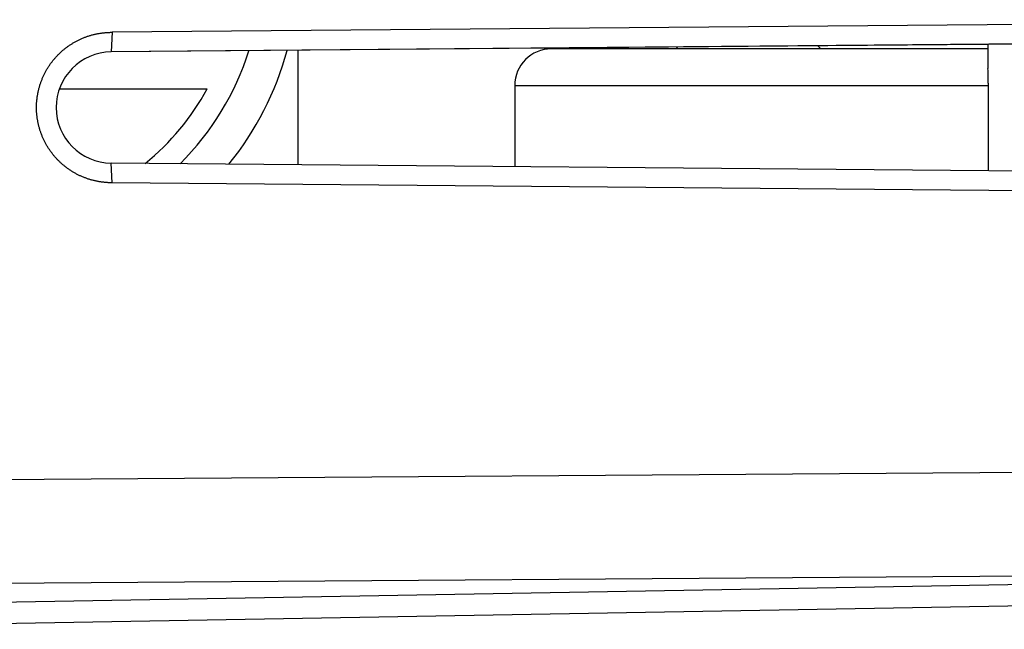
# Model space of a CAD drawing. Units: millimetres. Extents: x -82 to 85, y -25 to 47.
# Drawn here: x -58 to -44, y -20 to -11 of the extents above; entities that cross this region are included whole.
import ezdxf

# ---------------------------------------------------------------- set-up
doc = ezdxf.new("R2010")
doc.units = ezdxf.units.MM
doc.header["$LTSCALE"] = 16.335
doc.layers.get('0').update_dxf_attribs({"linetype": 'CONTINUOUS'})
for name, color, linetype in [('ASSI', 7, 'CONTINUOUS'), ('IMPORT_IGES', 7, 'CONTINUOUS'), ('SMUSSO', 7, 'CONTINUOUS')]:
    doc.layers.add(name, color=color, linetype=linetype)

msp = doc.modelspace()

# ---------------------------------------------------------------- linework, layer by layer
at = {"color": 250, "linetype": 'CONTINUOUS'}
for p, q in [((-72.02, -17.68), (-36.502, -17.423)), ((-72.02, -19.094), (-36.502, -18.837)), ((-36.502, -18.881), (-62.02, -19.326))]:
    msp.add_line(p, q, dxfattribs=at)
at = {"color": 7, "linetype": 'CONTINUOUS'}
msp.add_line((-36.502, -19.173), (-62.02, -19.619), dxfattribs=at)
at = {"layer": 'ASSI', "color": 7, "linetype": 'CONTINUOUS'}
for p, q in [((-36.502, -11.311), (-56.258, -11.483)), ((-35.52, -11.57), (-56.27, -11.751)), ((-35.52, -13.446), (-56.27, -13.264)), ((-36.502, -13.705), (-56.258, -13.533)), ((-36.502, -19.173), (-62.02, -19.619))]:
    msp.add_line(p, q, dxfattribs=at)
at = {"layer": 'ASSI', "color": 250, "linetype": 'CONTINUOUS'}
for p, q in [((-56.258, -11.483), (-56.27, -11.751)), ((-56.258, -13.533), (-56.27, -13.264)), ((-72.02, -17.68), (-36.502, -17.423)), ((-72.02, -19.094), (-36.502, -18.837)), ((-36.502, -18.881), (-62.02, -19.326))]:
    msp.add_line(p, q, dxfattribs=at)
at = {"layer": 'ASSI', "color": 7, "linetype": 'CONTINUOUS'}
for points in [[(-57.201, -12.095), (-57.197, -12.086), (-57.193, -12.077), (-57.188, -12.067), (-57.184, -12.058), (-57.179, -12.049), (-57.175, -12.04), (-57.17, -12.031), (-57.165, -12.022), (-57.16, -12.013), (-57.155, -12.004), (-57.15, -11.995), (-57.145, -11.986), (-57.14, -11.977), (-57.134, -11.968), (-57.129, -11.96), (-57.123, -11.951), (-57.118, -11.943), (-57.112, -11.934), (-57.106, -11.926), (-57.1, -11.917), (-57.095, -11.909), (-57.088, -11.901), (-57.082, -11.892), (-57.076, -11.884), (-57.07, -11.876), (-57.064, -11.868), (-57.057, -11.86), (-57.051, -11.852), (-57.044, -11.844), (-57.037, -11.837), (-57.031, -11.829), (-57.024, -11.821), (-57.017, -11.814), (-57.01, -11.806), (-57.003, -11.799), (-56.996, -11.791), (-56.989, -11.784), (-56.981, -11.777), (-56.974, -11.77), (-56.966, -11.763), (-56.959, -11.756), (-56.951, -11.749), (-56.944, -11.742), (-56.936, -11.735), (-56.928, -11.728), (-56.921, -11.722), (-56.913, -11.715), (-56.905, -11.709), (-56.897, -11.702), (-56.889, -11.696), (-56.88, -11.69), (-56.872, -11.684), (-56.864, -11.678), (-56.856, -11.672), (-56.847, -11.666), (-56.839, -11.66), (-56.83, -11.654), (-56.822, -11.649), (-56.813, -11.643), (-56.804, -11.638), (-56.796, -11.632), (-56.787, -11.627), (-56.778, -11.622), (-56.769, -11.617), (-56.76, -11.612), (-56.751, -11.607), (-56.742, -11.602), (-56.733, -11.597), (-56.724, -11.593), (-56.715, -11.588), (-56.705, -11.584), (-56.696, -11.579), (-56.687, -11.575), (-56.677, -11.571), (-56.668, -11.567), (-56.659, -11.563), (-56.649, -11.559), (-56.64, -11.555), (-56.63, -11.551), (-56.62, -11.548), (-56.611, -11.544), (-56.601, -11.541), (-56.591, -11.537), (-56.582, -11.534), (-56.572, -11.531), (-56.562, -11.528), (-56.552, -11.525), (-56.542, -11.522), (-56.532, -11.519), (-56.523, -11.517), (-56.513, -11.514), (-56.503, -11.512), (-56.493, -11.509), (-56.483, -11.507), (-56.473, -11.505), (-56.463, -11.503), (-56.452, -11.501), (-56.442, -11.499), (-56.432, -11.497), (-56.422, -11.496), (-56.412, -11.494), (-56.402, -11.493), (-56.392, -11.491), (-56.381, -11.49), (-56.371, -11.489), (-56.361, -11.488), (-56.351, -11.487), (-56.34, -11.486), (-56.33, -11.485), (-56.32, -11.485), (-56.31, -11.484), (-56.299, -11.484), (-56.289, -11.484), (-56.279, -11.483), (-56.269, -11.483), (-56.258, -11.483)], [(-56.258, -13.533), (-56.269, -13.533), (-56.279, -13.532), (-56.289, -13.532), (-56.299, -13.532), (-56.31, -13.532), (-56.32, -13.531), (-56.33, -13.53), (-56.34, -13.53), (-56.351, -13.529), (-56.361, -13.528), (-56.371, -13.527), (-56.381, -13.526), (-56.391, -13.524), (-56.402, -13.523), (-56.412, -13.522), (-56.422, -13.52), (-56.432, -13.519), (-56.442, -13.517), (-56.452, -13.515), (-56.463, -13.513), (-56.473, -13.511), (-56.483, -13.509), (-56.493, -13.507), (-56.503, -13.504), (-56.513, -13.502), (-56.523, -13.499), (-56.532, -13.497), (-56.542, -13.494), (-56.552, -13.491), (-56.562, -13.488), (-56.572, -13.485), (-56.582, -13.482), (-56.591, -13.479), (-56.601, -13.475), (-56.611, -13.472), (-56.62, -13.468), (-56.63, -13.465), (-56.64, -13.461), (-56.649, -13.457), (-56.659, -13.453), (-56.668, -13.449), (-56.677, -13.445), (-56.687, -13.441), (-56.696, -13.437), (-56.705, -13.432), (-56.715, -13.428), (-56.724, -13.423), (-56.733, -13.419), (-56.742, -13.414), (-56.751, -13.409), (-56.76, -13.404), (-56.769, -13.399), (-56.778, -13.394), (-56.787, -13.389), (-56.796, -13.383), (-56.804, -13.378), (-56.813, -13.373), (-56.822, -13.367), (-56.83, -13.361), (-56.839, -13.356), (-56.847, -13.35), (-56.856, -13.344), (-56.864, -13.338), (-56.872, -13.332), (-56.88, -13.326), (-56.888, -13.32), (-56.897, -13.313), (-56.905, -13.307), (-56.913, -13.3), (-56.92, -13.294), (-56.928, -13.287), (-56.936, -13.281), (-56.944, -13.274), (-56.951, -13.267), (-56.959, -13.26), (-56.966, -13.253), (-56.974, -13.246), (-56.981, -13.239), (-56.988, -13.232), (-56.996, -13.224), (-57.003, -13.217), (-57.01, -13.21), (-57.017, -13.202), (-57.024, -13.195), (-57.031, -13.187), (-57.037, -13.179), (-57.044, -13.171), (-57.051, -13.164), (-57.057, -13.156), (-57.064, -13.148), (-57.07, -13.14), (-57.076, -13.132), (-57.082, -13.123), (-57.088, -13.115), (-57.094, -13.107), (-57.1, -13.099), (-57.106, -13.09), (-57.112, -13.082), (-57.118, -13.073), (-57.123, -13.065), (-57.129, -13.056), (-57.134, -13.047), (-57.14, -13.039), (-57.145, -13.03), (-57.15, -13.021), (-57.155, -13.012), (-57.16, -13.003), (-57.165, -12.994), (-57.17, -12.985), (-57.175, -12.976), (-57.179, -12.967), (-57.184, -12.958), (-57.188, -12.948), (-57.193, -12.939), (-57.197, -12.93), (-57.201, -12.921), (-57.205, -12.911), (-57.209, -12.902), (-57.213, -12.892), (-57.217, -12.883), (-57.22, -12.873), (-57.224, -12.864), (-57.228, -12.854), (-57.231, -12.844), (-57.234, -12.835), (-57.237, -12.825), (-57.241, -12.815), (-57.244, -12.805), (-57.247, -12.796), (-57.249, -12.786), (-57.252, -12.776), (-57.255, -12.766), (-57.257, -12.756), (-57.26, -12.746), (-57.262, -12.736), (-57.264, -12.726), (-57.266, -12.716), (-57.268, -12.706), (-57.27, -12.696), (-57.272, -12.686), (-57.274, -12.676), (-57.276, -12.666), (-57.277, -12.656), (-57.278, -12.646), (-57.28, -12.636), (-57.281, -12.625), (-57.282, -12.615), (-57.283, -12.605), (-57.284, -12.595), (-57.285, -12.585), (-57.286, -12.574), (-57.286, -12.564), (-57.287, -12.554), (-57.287, -12.544), (-57.287, -12.533), (-57.288, -12.523), (-57.288, -12.513), (-57.288, -12.503), (-57.288, -12.493), (-57.287, -12.482), (-57.287, -12.472), (-57.287, -12.462), (-57.286, -12.452), (-57.286, -12.441), (-57.285, -12.431), (-57.284, -12.421), (-57.283, -12.411), (-57.282, -12.401), (-57.281, -12.39), (-57.28, -12.38), (-57.278, -12.37), (-57.277, -12.36), (-57.276, -12.35), (-57.274, -12.34), (-57.272, -12.33), (-57.27, -12.32), (-57.268, -12.31), (-57.266, -12.3), (-57.264, -12.29), (-57.262, -12.28), (-57.26, -12.27), (-57.257, -12.26), (-57.255, -12.25), (-57.252, -12.24), (-57.249, -12.23), (-57.247, -12.22), (-57.244, -12.21), (-57.241, -12.201), (-57.238, -12.191), (-57.234, -12.181), (-57.231, -12.171), (-57.228, -12.162), (-57.224, -12.152), (-57.22, -12.143), (-57.217, -12.133), (-57.213, -12.124), (-57.209, -12.114), (-57.205, -12.105), (-57.201, -12.095)]]:
    msp.add_lwpolyline(points, dxfattribs=at)
msp.add_arc((-56.263, -12.508), 0.757, 90.5, 269.5, dxfattribs=at)
at = {"layer": 'IMPORT_IGES', "color": 7, "linetype": 'CONTINUOUS'}
for p, q in [((-46.638, -11.667), (-46.597, -11.708)), ((-44.32, -11.647), (-44.32, -11.976)), ((-53.72, -13.287), (-53.72, -11.729)), ((-44.32, -11.708), (-50.27, -11.708)), ((-48.574, -11.708), (-48.55, -11.684)), ((-44.319, -12.001), (-44.32, -11.976)), ((-44.318, -12.114), (-44.319, -12.001)), ((-50.77, -12.208), (-50.77, -13.312)), ((-44.317, -12.176), (-44.318, -12.114)), ((-44.317, -12.176), (-44.317, -13.369)), ((-56.975, -12.253), (-54.96, -12.253))]:
    msp.add_line(p, q, dxfattribs=at)
at = {"layer": 'IMPORT_IGES', "color": 250, "linetype": 'CONTINUOUS'}
msp.add_line((-50.77, -12.208), (-44.317, -12.208), dxfattribs=at)
msp.add_arc((-57.97, -10.608), 3.75, 314.7056, 342.5002, dxfattribs=at)
at = {"layer": 'IMPORT_IGES', "color": 7, "linetype": 'CONTINUOUS'}
for centre, radius, start, end in [((-57.97, -10.608), 4.25, 321.0584, 344.6715), ((-50.27, -12.208), 0.5, 90.0001, 180), ((-57.97, -10.608), 3.43, 309.1275, 331.3483)]:
    msp.add_arc(centre, radius, start, end, dxfattribs=at)
at = {"layer": 'SMUSSO', "color": 7, "linetype": 'CONTINUOUS'}
for p, q in [((-36.502, -11.311), (-56.258, -11.483)), ((-35.537, -11.57), (-56.27, -11.751)), ((-35.52, -13.446), (-56.27, -13.264)), ((-36.502, -13.705), (-56.258, -13.533))]:
    msp.add_line(p, q, dxfattribs=at)
at = {"layer": 'SMUSSO', "color": 250, "linetype": 'CONTINUOUS'}
for p, q in [((-56.258, -11.483), (-56.27, -11.751)), ((-56.258, -13.533), (-56.27, -13.264))]:
    msp.add_line(p, q, dxfattribs=at)
at = {"layer": 'SMUSSO', "color": 7, "linetype": 'CONTINUOUS'}
for points in [[(-57.201, -12.095), (-57.197, -12.086), (-57.193, -12.077), (-57.188, -12.067), (-57.184, -12.058), (-57.179, -12.049), (-57.175, -12.04), (-57.17, -12.031), (-57.165, -12.022), (-57.16, -12.013), (-57.155, -12.004), (-57.15, -11.995), (-57.145, -11.986), (-57.14, -11.977), (-57.134, -11.968), (-57.129, -11.96), (-57.123, -11.951), (-57.118, -11.943), (-57.112, -11.934), (-57.106, -11.926), (-57.1, -11.917), (-57.095, -11.909), (-57.088, -11.901), (-57.082, -11.892), (-57.076, -11.884), (-57.07, -11.876), (-57.064, -11.868), (-57.057, -11.86), (-57.051, -11.852), (-57.044, -11.844), (-57.037, -11.837), (-57.031, -11.829), (-57.024, -11.821), (-57.017, -11.814), (-57.01, -11.806), (-57.003, -11.799), (-56.996, -11.791), (-56.989, -11.784), (-56.981, -11.777), (-56.974, -11.77), (-56.966, -11.763), (-56.959, -11.756), (-56.951, -11.749), (-56.944, -11.742), (-56.936, -11.735), (-56.928, -11.728), (-56.921, -11.722), (-56.913, -11.715), (-56.905, -11.709), (-56.897, -11.702), (-56.889, -11.696), (-56.88, -11.69), (-56.872, -11.684), (-56.864, -11.678), (-56.856, -11.672), (-56.847, -11.666), (-56.839, -11.66), (-56.83, -11.654), (-56.822, -11.649), (-56.813, -11.643), (-56.804, -11.638), (-56.796, -11.632), (-56.787, -11.627), (-56.778, -11.622), (-56.769, -11.617), (-56.76, -11.612), (-56.751, -11.607), (-56.742, -11.602), (-56.733, -11.597), (-56.724, -11.593), (-56.715, -11.588), (-56.705, -11.584), (-56.696, -11.579), (-56.687, -11.575), (-56.677, -11.571), (-56.668, -11.567), (-56.659, -11.563), (-56.649, -11.559), (-56.64, -11.555), (-56.63, -11.551), (-56.62, -11.548), (-56.611, -11.544), (-56.601, -11.541), (-56.591, -11.537), (-56.582, -11.534), (-56.572, -11.531), (-56.562, -11.528), (-56.552, -11.525), (-56.542, -11.522), (-56.532, -11.519), (-56.523, -11.517), (-56.513, -11.514), (-56.503, -11.512), (-56.493, -11.509), (-56.483, -11.507), (-56.473, -11.505), (-56.463, -11.503), (-56.452, -11.501), (-56.442, -11.499), (-56.432, -11.497), (-56.422, -11.496), (-56.412, -11.494), (-56.402, -11.493), (-56.392, -11.491), (-56.381, -11.49), (-56.371, -11.489), (-56.361, -11.488), (-56.351, -11.487), (-56.34, -11.486), (-56.33, -11.485), (-56.32, -11.485), (-56.31, -11.484), (-56.299, -11.484), (-56.289, -11.484), (-56.279, -11.483), (-56.269, -11.483), (-56.258, -11.483)], [(-56.258, -13.533), (-56.269, -13.533), (-56.279, -13.532), (-56.289, -13.532), (-56.299, -13.532), (-56.31, -13.532), (-56.32, -13.531), (-56.33, -13.53), (-56.34, -13.53), (-56.351, -13.529), (-56.361, -13.528), (-56.371, -13.527), (-56.381, -13.526), (-56.391, -13.524), (-56.402, -13.523), (-56.412, -13.522), (-56.422, -13.52), (-56.432, -13.519), (-56.442, -13.517), (-56.452, -13.515), (-56.463, -13.513), (-56.473, -13.511), (-56.483, -13.509), (-56.493, -13.507), (-56.503, -13.504), (-56.513, -13.502), (-56.523, -13.499), (-56.532, -13.497), (-56.542, -13.494), (-56.552, -13.491), (-56.562, -13.488), (-56.572, -13.485), (-56.582, -13.482), (-56.591, -13.479), (-56.601, -13.475), (-56.611, -13.472), (-56.62, -13.468), (-56.63, -13.465), (-56.64, -13.461), (-56.649, -13.457), (-56.659, -13.453), (-56.668, -13.449), (-56.677, -13.445), (-56.687, -13.441), (-56.696, -13.437), (-56.705, -13.432), (-56.715, -13.428), (-56.724, -13.423), (-56.733, -13.419), (-56.742, -13.414), (-56.751, -13.409), (-56.76, -13.404), (-56.769, -13.399), (-56.778, -13.394), (-56.787, -13.389), (-56.796, -13.383), (-56.804, -13.378), (-56.813, -13.373), (-56.822, -13.367), (-56.83, -13.361), (-56.839, -13.356), (-56.847, -13.35), (-56.856, -13.344), (-56.864, -13.338), (-56.872, -13.332), (-56.88, -13.326), (-56.888, -13.32), (-56.897, -13.313), (-56.905, -13.307), (-56.913, -13.3), (-56.92, -13.294), (-56.928, -13.287), (-56.936, -13.281), (-56.944, -13.274), (-56.951, -13.267), (-56.959, -13.26), (-56.966, -13.253), (-56.974, -13.246), (-56.981, -13.239), (-56.988, -13.232), (-56.996, -13.224), (-57.003, -13.217), (-57.01, -13.21), (-57.017, -13.202), (-57.024, -13.195), (-57.031, -13.187), (-57.037, -13.179), (-57.044, -13.171), (-57.051, -13.164), (-57.057, -13.156), (-57.064, -13.148), (-57.07, -13.14), (-57.076, -13.132), (-57.082, -13.123), (-57.088, -13.115), (-57.094, -13.107), (-57.1, -13.099), (-57.106, -13.09), (-57.112, -13.082), (-57.118, -13.073), (-57.123, -13.065), (-57.129, -13.056), (-57.134, -13.047), (-57.14, -13.039), (-57.145, -13.03), (-57.15, -13.021), (-57.155, -13.012), (-57.16, -13.003), (-57.165, -12.994), (-57.17, -12.985), (-57.175, -12.976), (-57.179, -12.967), (-57.184, -12.958), (-57.188, -12.948), (-57.193, -12.939), (-57.197, -12.93), (-57.201, -12.921), (-57.205, -12.911), (-57.209, -12.902), (-57.213, -12.892), (-57.217, -12.883), (-57.22, -12.873), (-57.224, -12.864), (-57.228, -12.854), (-57.231, -12.844), (-57.234, -12.835), (-57.237, -12.825), (-57.241, -12.815), (-57.244, -12.805), (-57.247, -12.796), (-57.249, -12.786), (-57.252, -12.776), (-57.255, -12.766), (-57.257, -12.756), (-57.26, -12.746), (-57.262, -12.736), (-57.264, -12.726), (-57.266, -12.716), (-57.268, -12.706), (-57.27, -12.696), (-57.272, -12.686), (-57.274, -12.676), (-57.276, -12.666), (-57.277, -12.656), (-57.278, -12.646), (-57.28, -12.636), (-57.281, -12.625), (-57.282, -12.615), (-57.283, -12.605), (-57.284, -12.595), (-57.285, -12.585), (-57.286, -12.574), (-57.286, -12.564), (-57.287, -12.554), (-57.287, -12.544), (-57.287, -12.533), (-57.288, -12.523), (-57.288, -12.513), (-57.288, -12.503), (-57.288, -12.493), (-57.287, -12.482), (-57.287, -12.472), (-57.287, -12.462), (-57.286, -12.452), (-57.286, -12.441), (-57.285, -12.431), (-57.284, -12.421), (-57.283, -12.411), (-57.282, -12.401), (-57.281, -12.39), (-57.28, -12.38), (-57.278, -12.37), (-57.277, -12.36), (-57.276, -12.35), (-57.274, -12.34), (-57.272, -12.33), (-57.27, -12.32), (-57.268, -12.31), (-57.266, -12.3), (-57.264, -12.29), (-57.262, -12.28), (-57.26, -12.27), (-57.257, -12.26), (-57.255, -12.25), (-57.252, -12.24), (-57.249, -12.23), (-57.247, -12.22), (-57.244, -12.21), (-57.241, -12.201), (-57.238, -12.191), (-57.234, -12.181), (-57.231, -12.171), (-57.228, -12.162), (-57.224, -12.152), (-57.22, -12.143), (-57.217, -12.133), (-57.213, -12.124), (-57.209, -12.114), (-57.205, -12.105), (-57.201, -12.095)]]:
    msp.add_lwpolyline(points, dxfattribs=at)
msp.add_arc((-56.263, -12.508), 0.757, 90.5, 269.5, dxfattribs=at)

doc.saveas('drawing.dxf')
